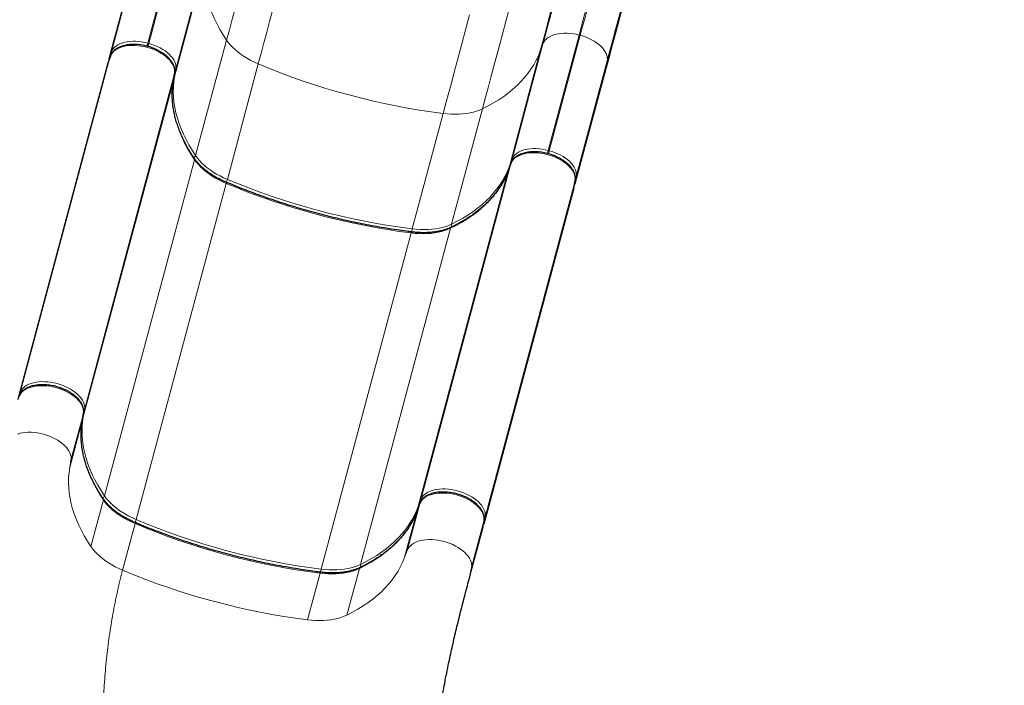
# Model space of a CAD drawing. Units: inches. Extents: x 438 to 1150, y -364 to 378.
# Drawn here: x 589 to 637, y 91 to 124 of the extents above; entities that cross this region are included whole.
import ezdxf

# ---------------------------------------------------------------- set-up
doc = ezdxf.new("R2010")
doc.units = ezdxf.units.IN
doc.header["$MEASUREMENT"] = 0
doc.header["$PDSIZE"] = -1
doc.layers.add('CONTOUR', color=7, linetype='Continuous')
doc.layers.add('DIM_IMP_BORDURE', color=7, linetype='Continuous')
doc.styles.add('DIM', font='romans.shx')
doc.dimstyles.new('Implantation (Pied-mètre)', dxfattribs={"dimscale": 96, "dimtxt": 0.09375, "dimasz": 0.125, "dimexe": 0.125, "dimexo": 0.125, "dimgap": 0.03, "dimtad": 1, "dimdec": 3, "dimzin": 0, "dimdsep": 46, "dimlunit": 4, "dimtxsty": 'DIM', "dimblk1": 'OBLIQUE', "dimblk2": 'OBLIQUE', "dimsah": 1, "dimcen": 0.089844, "dimdle": 0.125, "dimclrt": 7, "dimadec": 0, "dimazin": 0, "dimtfac": 1, "dimtdec": 0, "dimtofl": 0, "dimtmove": 0, "dimatfit": 3, "dimldrblk": 'OBLIQUE', "dimfxl": 1, "dimfrac": 2, "dimtolj": 1, "dimtzin": 0, "dimarcsym": 0})

# ---------------------------------------------------------------- blocks, each defined once
blk = doc.blocks.new('_OBLIQUE')
at = {"color": 0, "linetype": 'ByBlock'}
blk.add_line((-0.5, -0.5), (0.5, 0.5), dxfattribs=at)
blk = doc.blocks.new('*D11')
at = {"layer": 'Defpoints', "color": 0}
for p in [(1134.174, 346.393), (514.747, 85.108), (1134.174, -87.885)]:
    blk.add_point(p, dxfattribs=at)
at = {"layer": 'DIM_IMP_BORDURE', "color": 0, "lineweight": -2}
for p, q in [((514.747, 101.358), (514.747, 362.643)), ((1134.174, -71.635), (1134.174, 362.643)), ((498.497, 346.393), (1150.424, 346.393))]:
    blk.add_line(p, q, dxfattribs=at)
at = {"layer": 'DIM_IMP_BORDURE', "color": 0, "lineweight": -2, "xscale": 16.25, "yscale": 16.25, "zscale": 16.25, "rotation": 180}
blk.add_blockref('_OBLIQUE', (514.747, 346.393), dxfattribs=at)
at = {"layer": 'DIM_IMP_BORDURE', "color": 0, "lineweight": -2, "xscale": 16.25, "yscale": 16.25, "zscale": 16.25}
blk.add_blockref('_OBLIQUE', (1134.174, 346.393), dxfattribs=at)
at = {"layer": 'DIM_IMP_BORDURE', "color": 7, "insert": (824.46, 359.561), "char_height": 12.1875, "attachment_point": 5, "style": 'DIM'}
blk.add_mtext('\\A1;51\'-7" [15.733m]', dxfattribs=at)
blk = doc.blocks.new('*D12')
at = {"layer": 'Defpoints', "color": 0}
for p in [(612.577, 261.097), (469.101, -298.803), (636.114, -298.803)]:
    blk.add_point(p, dxfattribs=at)
at = {"layer": 'DIM_IMP_BORDURE', "color": 0, "lineweight": -2}
for p, q in [((469.101, 277.347), (469.101, -315.053)), ((596.327, 261.097), (452.851, 261.097)), ((619.864, -298.803), (452.851, -298.803))]:
    blk.add_line(p, q, dxfattribs=at)
at = {"layer": 'DIM_IMP_BORDURE', "color": 0, "lineweight": -2, "xscale": 16.25, "yscale": 16.25, "zscale": 16.25}
for p, rotation in [((469.101, 261.097), 90), ((469.101, -298.803), 270)]:
    blk.add_blockref('_OBLIQUE', p, dxfattribs=dict(at, rotation=rotation))
at = {"layer": 'DIM_IMP_BORDURE', "color": 7, "insert": (455.934, -18.853), "char_height": 12.1875, "attachment_point": 5, "rotation": 90, "style": 'DIM'}
blk.add_mtext('\\A1;46\'-8" [14.221m]', dxfattribs=at)

msp = doc.modelspace()

# ---------------------------------------------------------------- linework, layer by layer
at = {"layer": 'CONTOUR', "lineweight": 18}
for p, q in [((597.06262, 128.41856), (595.55203, 122.78098)), ((595.60336, 122.76722), (597.11395, 128.40481)), ((593.78366, 122.35437), (595.29425, 127.99195)), ((598.43235, 127.15124), (596.92176, 121.51366)), ((598.36874, 126.78191), (596.85815, 121.14432)), ((616.62432, 123.17791), (615.11374, 117.54032)), ((615.16507, 117.52657), (616.67566, 123.16416)), ((616.67566, 123.16416), (616.62432, 123.17791)), ((595.55203, 122.78098), (595.60336, 122.76722)), ((599.40369, 122.92667), (597.89311, 117.28908)), ((613.34537, 117.11371), (614.85596, 122.7513)), ((614.85596, 122.7513), (614.72647, 122.39961)), ((593.65418, 122.00268), (593.78366, 122.35437)), ((614.72647, 122.39961), (613.21589, 116.76203)), ((593.72538, 122.14221), (589.32613, 105.72398)), ((593.72538, 122.14221), (593.60117, 121.80487)), ((600.95194, 121.76755), (599.44135, 116.12996)), ((617.99406, 121.91059), (616.48347, 116.27301)), ((617.93045, 121.54126), (617.99406, 121.91059)), ((596.86616, 121.30079), (592.46691, 104.88255)), ((596.80515, 120.94651), (596.86616, 121.30079)), ((596.92176, 121.51366), (596.85815, 121.14432)), ((596.80515, 120.94651), (592.4059, 104.52828)), ((609.98313, 119.34806), (608.47254, 113.71047)), ((611.90337, 119.57796), (610.39278, 113.94037)), ((615.11374, 117.54032), (615.16507, 117.52657)), ((597.8401, 117.09127), (593.44085, 100.67304)), ((613.28709, 116.90156), (608.88784, 100.48333)), ((613.28709, 116.90156), (613.16288, 116.56422)), ((613.21589, 116.76203), (613.34537, 117.11371)), ((613.16288, 116.56422), (608.76363, 100.14599)), ((599.38835, 115.93215), (594.9891, 99.51392)), ((616.42787, 116.06013), (612.02862, 99.6419)), ((616.36686, 115.70586), (616.42787, 116.06013)), ((616.48347, 116.27301), (616.41986, 115.90367)), ((608.41954, 113.51266), (604.02029, 97.09443)), ((610.33978, 113.74256), (605.94053, 97.32433)), ((589.20192, 105.38664), (589.32613, 105.72398)), ((592.46691, 104.88255), (592.4059, 104.52828)), ((591.80437, 102.40993), (592.41391, 104.68474)), ((592.35289, 104.33047), (592.41391, 104.68474)), ((591.74336, 102.05566), (592.35289, 104.33047)), ((591.80437, 102.40993), (591.74336, 102.05566)), ((592.77831, 98.20041), (593.38785, 100.47523)), ((608.2253, 98.0107), (608.83483, 100.28552)), ((608.83483, 100.28552), (608.71063, 99.94818)), ((608.76363, 100.14599), (608.88784, 100.48333)), ((608.10109, 97.67336), (608.71063, 99.94818)), ((612.02862, 99.6419), (611.9676, 99.28763)), ((594.32656, 97.04129), (594.93609, 99.31611)), ((611.36608, 97.16928), (611.97562, 99.44409)), ((611.9146, 99.08982), (611.97562, 99.44409)), ((608.10109, 97.67336), (608.2253, 98.0107)), ((611.36608, 97.16928), (611.30507, 96.815)), ((603.35775, 94.62181), (603.96729, 96.89662)), ((605.27799, 94.8517), (605.88753, 97.12652))]:
    msp.add_line(p, q, dxfattribs=at)
at = {"layer": 'CONTOUR', "lineweight": 25}
for p, q in [((595.16476, 127.64027), (593.65418, 122.00268)), ((593.72769, 122.14948), (593.60348, 121.81214)), ((593.72538, 122.14221), (593.72769, 122.14948)), ((593.60117, 121.80487), (589.20192, 105.38664)), ((596.80679, 120.95398), (596.8678, 121.30825)), ((596.86616, 121.30079), (596.8678, 121.30825)), ((617.93045, 121.54126), (616.41986, 115.90367)), ((596.80515, 120.94651), (596.80679, 120.95398)), ((613.28939, 116.90882), (613.16519, 116.57148)), ((613.28709, 116.90156), (613.28939, 116.90882)), ((613.16288, 116.56422), (613.16519, 116.57148)), ((616.3685, 115.71333), (616.42951, 116.0676)), ((616.42787, 116.06013), (616.42951, 116.0676)), ((616.36686, 115.70586), (611.9676, 99.28763)), ((592.35453, 104.33793), (592.41555, 104.69221)), ((592.41391, 104.68474), (592.41555, 104.69221)), ((592.35289, 104.33047), (592.35453, 104.33793)), ((608.83714, 100.29278), (608.71293, 99.95544)), ((608.83483, 100.28552), (608.83714, 100.29278)), ((608.71063, 99.94818), (608.71293, 99.95544)), ((611.30507, 96.815), (611.9146, 99.08982)), ((611.91624, 99.09729), (611.97726, 99.45155)), ((611.97562, 99.44409), (611.97726, 99.45155))]:
    msp.add_line(p, q, dxfattribs=at)
at = {"layer": 'CONTOUR', "lineweight": 18, "flags": 128}
for points in [[(602.92124, 136.0554), (602.75743, 135.44396), (602.59403, 134.83405), (602.43112, 134.22599), (602.26879, 133.6201), (602.10713, 133.01669), (601.94622, 132.41608), (601.78613, 131.81857), (601.62696, 131.22448), (601.46879, 130.63411), (601.31169, 130.04776), (601.15576, 129.46576), (601.00106, 128.88838), (600.84769, 128.31594), (600.69572, 127.74873), (600.54522, 127.18704), (600.39628, 126.63117), (600.24898, 126.0814), (600.10339, 125.53802), (599.95958, 125.00131), (599.81764, 124.47154), (599.67762, 123.949), (599.53962, 123.43395), (599.40369, 122.92667)], [(614.85596, 122.7513), (614.97507, 123.19581), (615.09625, 123.64809), (615.21944, 124.10783), (615.34453, 124.57472), (615.47146, 125.04843), (615.60013, 125.52864), (615.73045, 126.01503), (615.86233, 126.50725), (615.99568, 127.00497), (616.13042, 127.50786), (616.26645, 128.01556), (616.40367, 128.52772), (616.54199, 129.04401), (616.68132, 129.56405), (616.82157, 130.0875), (616.96262, 130.614), (617.1044, 131.14319), (617.2468, 131.6747), (617.38972, 132.20817), (617.53307, 132.74323)], [(615.42092, 132.70669), (615.25711, 132.09525), (615.0937, 131.48534), (614.9308, 130.87728), (614.76847, 130.27139), (614.60681, 129.66799), (614.44589, 129.06737), (614.28581, 128.46986), (614.12664, 127.87577), (613.96847, 127.2854), (613.81137, 126.69906), (613.65543, 126.11705), (613.50074, 125.53967), (613.34737, 124.96723), (613.19539, 124.40002), (613.0449, 123.83833), (612.89596, 123.28246), (612.74866, 122.73269), (612.60307, 122.18931), (612.45926, 121.6526), (612.31731, 121.12283), (612.1773, 120.60029), (612.0393, 120.08524), (611.90337, 119.57796)], [(617.48549, 132.69726), (617.33776, 132.14583), (617.19046, 131.59604), (617.04371, 131.04827), (616.89759, 130.50289), (616.75222, 129.96028), (616.60769, 129.42082), (616.46409, 128.88486), (616.32154, 128.35278), (616.18011, 127.82494), (616.03993, 127.30171), (615.90107, 126.78344), (615.76363, 126.27048), (615.62771, 125.7632), (615.49341, 125.26193), (615.3608, 124.76703), (615.23, 124.27882), (615.10107, 123.79765), (614.97412, 123.32384), (614.84922, 122.85772), (614.72647, 122.39961)], [(619.11056, 132.45743), (618.97044, 131.9344), (618.83075, 131.41303), (618.69162, 130.89372), (618.55315, 130.37685), (618.41543, 129.86283), (618.27858, 129.35205), (618.1427, 128.84488), (618.0079, 128.34172), (617.87426, 127.84295), (617.7419, 127.34895), (617.61092, 126.86009), (617.48142, 126.37674), (617.35349, 125.89927), (617.22723, 125.42804), (617.10274, 124.96342), (616.98011, 124.50575), (616.85944, 124.05538), (616.74081, 123.61266), (616.62432, 123.17791)], [(616.67566, 123.16416), (616.79215, 123.5989), (616.91077, 124.04163), (617.03145, 124.492), (617.15408, 124.94967), (617.27857, 125.41429), (617.40482, 125.88552), (617.53275, 126.36299), (617.66226, 126.84633), (617.79324, 127.3352), (617.9256, 127.8292), (618.05923, 128.32797), (618.19404, 128.83113), (618.32992, 129.33829), (618.46677, 129.84908), (618.60448, 130.3631), (618.74296, 130.87996), (618.88209, 131.39928), (619.02177, 131.92064), (619.16189, 132.44367)], [(620.67117, 131.90252), (620.52782, 131.36746), (620.38489, 130.83399), (620.2425, 130.30248), (620.10072, 129.7733), (619.95966, 129.2468), (619.81942, 128.72335), (619.68009, 128.2033), (619.54176, 127.68702), (619.40454, 127.17485), (619.26852, 126.66715), (619.13378, 126.16427), (619.00042, 125.66654), (618.86854, 125.17432), (618.73822, 124.68793), (618.60956, 124.20772), (618.48263, 123.73401), (618.35753, 123.26712), (618.23435, 122.80738), (618.11316, 122.3551), (617.99406, 121.91059)], [(599.40369, 122.92667), (599.23401, 123.18624), (599.07808, 123.44689), (598.93612, 123.70828), (598.80829, 123.97008), (598.69477, 124.23195), (598.59569, 124.49356), (598.51119, 124.75459), (598.44136, 125.01468), (598.38631, 125.27353), (598.34609, 125.53078), (598.32077, 125.78613), (598.31037, 126.03923), (598.3149, 126.28978), (598.33437, 126.53744), (598.36874, 126.78191)], [(601.65156, 124.37863), (601.50791, 123.84249), (601.36605, 123.31306), (601.22606, 122.7906), (601.088, 122.27534), (600.95194, 121.76755)], [(611.27396, 124.16566), (611.12381, 123.60526), (610.97518, 123.05053), (610.82814, 122.50174), (610.68276, 121.95914), (610.5391, 121.423), (610.39725, 120.89357), (610.25725, 120.37111), (610.11919, 119.85585), (609.98313, 119.34806)], [(614.85596, 122.7513), (614.89298, 122.83106), (614.94344, 122.90597), (615.0069, 122.97535), (615.08277, 123.03857), (615.17039, 123.09507), (615.26895, 123.14434), (615.37757, 123.18593), (615.49527, 123.21947), (615.621, 123.24466), (615.75363, 123.26127), (615.89195, 123.26915), (616.03473, 123.26823), (616.18067, 123.25852), (616.32848, 123.24011), (616.47681, 123.21316), (616.62432, 123.17791)], [(616.67566, 123.16416), (616.82104, 123.12093), (616.96298, 123.07012), (617.1002, 123.01218), (617.23145, 122.94762), (617.35557, 122.87704), (617.47144, 122.80106), (617.578, 122.72037), (617.67431, 122.6357), (617.7595, 122.5478), (617.83279, 122.45748), (617.89353, 122.36553), (617.94118, 122.2728), (617.9753, 122.18011), (617.99558, 122.08829), (618.00186, 121.99819), (617.99406, 121.91059)], [(596.86616, 121.30079), (596.8741, 121.38991), (596.86772, 121.4816), (596.84708, 121.57502), (596.81236, 121.66933), (596.76388, 121.76369), (596.70207, 121.85724), (596.6275, 121.94915), (596.54082, 122.03858), (596.44283, 122.12474), (596.3344, 122.20684), (596.21651, 122.28414), (596.09022, 122.35596), (595.95666, 122.42165), (595.81704, 122.48061), (595.67262, 122.53231), (595.52469, 122.57629), (595.37459, 122.61215), (595.22367, 122.63957), (595.07328, 122.65831), (594.92478, 122.66819), (594.7795, 122.66912), (594.63876, 122.6611), (594.50382, 122.6442), (594.37588, 122.61858), (594.25612, 122.58445), (594.1456, 122.54213), (594.04531, 122.492), (593.95617, 122.43452), (593.87896, 122.37019), (593.8144, 122.29959), (593.76305, 122.22338), (593.72538, 122.14221)], [(593.78366, 122.35437), (593.82068, 122.43413), (593.87115, 122.50904), (593.9346, 122.57842), (594.01048, 122.64164), (594.09809, 122.69814), (594.19665, 122.74741), (594.30527, 122.789), (594.42298, 122.82254), (594.54871, 122.84772), (594.68133, 122.86433), (594.81966, 122.87221), (594.96243, 122.87129), (595.10838, 122.86159), (595.25618, 122.84317), (595.40451, 122.81622), (595.55203, 122.78098)], [(595.55203, 122.78098), (595.5465, 122.76035), (595.54048, 122.73786), (595.53418, 122.71436), (595.52786, 122.69076), (595.52175, 122.66796), (595.5161, 122.64685), (595.51237, 122.63294)], [(595.60336, 122.76722), (595.59784, 122.7466), (595.59181, 122.7241), (595.58551, 122.7006), (595.57919, 122.677), (595.57309, 122.65421), (595.56743, 122.63309), (595.56355, 122.61862)], [(595.60336, 122.76722), (595.74875, 122.724), (595.89068, 122.67319), (596.0279, 122.61524), (596.15916, 122.55069), (596.28328, 122.4801), (596.39914, 122.40412), (596.50571, 122.32344), (596.60202, 122.23876), (596.6872, 122.15087), (596.76049, 122.06054), (596.82124, 121.9686), (596.86888, 121.87586), (596.903, 121.78317), (596.92329, 121.69136), (596.92956, 121.60125), (596.92176, 121.51366)], [(600.95194, 121.76755), (600.77033, 121.84846), (600.59468, 121.93561), (600.4258, 122.0286), (600.26446, 122.127), (600.11142, 122.23037), (599.96737, 122.33821), (599.83298, 122.45004), (599.70887, 122.56534), (599.59561, 122.68358), (599.49373, 122.8042), (599.40369, 122.92667)], [(614.72647, 122.39961), (614.63406, 122.17069), (614.52715, 121.94646), (614.40586, 121.72719), (614.27036, 121.51317), (614.12082, 121.30468), (613.95742, 121.10197), (613.78037, 120.90531), (613.58991, 120.71494), (613.38627, 120.53111), (613.16971, 120.35406), (612.94051, 120.184), (612.69896, 120.02116), (612.44537, 119.86574), (612.18006, 119.71795), (611.90337, 119.57796)], [(597.8401, 117.09127), (597.67042, 117.35085), (597.5145, 117.61149), (597.37253, 117.87288), (597.2447, 118.13468), (597.13118, 118.39655), (597.0321, 118.65817), (596.9476, 118.91919), (596.87777, 119.17929), (596.82272, 119.43813), (596.7825, 119.69539), (596.75718, 119.95073), (596.74678, 120.20384), (596.75131, 120.45438), (596.77078, 120.70205), (596.80515, 120.94651)], [(596.85815, 121.14432), (596.82378, 120.89986), (596.80431, 120.65219), (596.79978, 120.40165), (596.81018, 120.14854), (596.8355, 119.8932), (596.87572, 119.63594), (596.93077, 119.3771), (597.0006, 119.117), (597.0851, 118.85598), (597.18418, 118.59436), (597.29771, 118.33249), (597.42553, 118.07069), (597.5675, 117.8093), (597.72342, 117.54866), (597.89311, 117.28908)], [(611.90337, 119.57796), (611.76419, 119.5169), (611.61566, 119.46336), (611.45848, 119.41758), (611.29336, 119.37976), (611.12108, 119.35009), (610.94242, 119.3287), (610.75821, 119.31569), (610.56929, 119.31112), (610.37655, 119.31501), (610.18086, 119.32734), (609.98313, 119.34806)], [(616.42787, 116.06013), (616.43581, 116.14926), (616.42943, 116.24095), (616.40879, 116.33437), (616.37407, 116.42868), (616.32559, 116.52304), (616.26378, 116.61659), (616.18921, 116.7085), (616.10253, 116.79793), (616.00454, 116.88408), (615.89611, 116.96618), (615.77822, 117.04349), (615.65192, 117.11531), (615.51837, 117.181), (615.37875, 117.23996), (615.23433, 117.29166), (615.0864, 117.33564), (614.9363, 117.3715), (614.78538, 117.39892), (614.63499, 117.41766), (614.48649, 117.42754), (614.34121, 117.42847), (614.20047, 117.42045), (614.06552, 117.40355), (613.93759, 117.37792), (613.81783, 117.3438), (613.7073, 117.30148), (613.60702, 117.25135), (613.51787, 117.19386), (613.44067, 117.12953), (613.3761, 117.05894), (613.32476, 116.98272), (613.28709, 116.90156)], [(613.34537, 117.11371), (613.38239, 117.19348), (613.43286, 117.26839), (613.49631, 117.33777), (613.57219, 117.40099), (613.6598, 117.45749), (613.75836, 117.50675), (613.86698, 117.54834), (613.98469, 117.58188), (614.11042, 117.60707), (614.24304, 117.62368), (614.38136, 117.63156), (614.52414, 117.63064), (614.67009, 117.62093), (614.81789, 117.60252), (614.96622, 117.57557), (615.11374, 117.54032)], [(615.11374, 117.54032), (615.10821, 117.5197), (615.10218, 117.4972), (615.09589, 117.4737), (615.08957, 117.4501), (615.08346, 117.42731), (615.0778, 117.40619), (615.07408, 117.39229)], [(615.16507, 117.52657), (615.15955, 117.50595), (615.15352, 117.48345), (615.14722, 117.45995), (615.1409, 117.43635), (615.13479, 117.41356), (615.12914, 117.39244), (615.12526, 117.37797)], [(615.16507, 117.52657), (615.31046, 117.48335), (615.45239, 117.43253), (615.58961, 117.37459), (615.72087, 117.31003), (615.84499, 117.23945), (615.96085, 117.16347), (616.06742, 117.08278), (616.16372, 116.99811), (616.24891, 116.91022), (616.3222, 116.81989), (616.38295, 116.72795), (616.43059, 116.63521), (616.46471, 116.54252), (616.485, 116.45071), (616.49127, 116.3606), (616.48347, 116.27301)], [(599.38835, 115.93215), (599.20674, 116.01306), (599.03109, 116.10021), (598.86221, 116.1932), (598.70087, 116.29161), (598.54783, 116.39497), (598.40378, 116.50282), (598.26939, 116.61465), (598.14528, 116.72994), (598.03202, 116.84818), (597.93014, 116.96881), (597.8401, 117.09127)], [(597.89311, 117.28908), (597.98314, 117.16662), (598.08503, 117.04599), (598.19828, 116.92775), (598.32239, 116.81246), (598.45678, 116.70063), (598.60083, 116.59278), (598.75388, 116.48942), (598.91521, 116.39101), (599.0841, 116.29802), (599.25975, 116.21087), (599.44135, 116.12996)], [(613.16288, 116.56422), (613.07047, 116.3353), (612.96356, 116.11106), (612.84227, 115.89179), (612.70677, 115.67778), (612.55723, 115.46928), (612.39383, 115.26657), (612.21679, 115.06991), (612.02632, 114.87955), (611.82268, 114.69572), (611.60612, 114.51866), (611.37692, 114.34861), (611.13538, 114.18577), (610.88178, 114.03035), (610.61647, 113.88255), (610.33978, 113.74256)], [(610.39278, 113.94037), (610.66948, 114.08036), (610.93479, 114.22816), (611.18838, 114.38358), (611.42993, 114.54642), (611.65913, 114.71647), (611.87568, 114.89353), (612.07933, 115.07736), (612.26979, 115.26772), (612.44683, 115.46438), (612.61023, 115.66709), (612.75978, 115.87559), (612.89528, 116.0896), (613.01656, 116.30887), (613.12348, 116.53311), (613.21589, 116.76203)], [(599.38835, 115.93215), (599.39263, 115.9503), (599.39497, 115.96545), (599.39528, 115.97703), (599.39354, 115.98458), (599.39065, 115.98756)], [(610.33978, 113.74256), (610.2006, 113.68151), (610.05207, 113.62797), (609.89489, 113.58218), (609.72977, 113.54437), (609.55749, 113.5147), (609.37883, 113.49331), (609.19462, 113.4803), (609.0057, 113.47573), (608.81296, 113.47961), (608.61727, 113.49195), (608.41954, 113.51266)], [(608.41954, 113.51266), (608.42491, 113.53052), (608.43046, 113.54481), (608.43598, 113.55499), (608.44127, 113.56066), (608.44526, 113.5618)], [(608.47254, 113.71047), (608.67027, 113.68976), (608.86596, 113.67742), (609.0587, 113.67354), (609.24762, 113.67811), (609.43183, 113.69112), (609.61049, 113.71251), (609.78278, 113.74218), (609.94789, 113.77999), (610.10507, 113.82578), (610.2536, 113.87932), (610.39278, 113.94037)], [(592.41391, 104.68474), (592.42185, 104.77387), (592.41546, 104.86556), (592.39482, 104.95898), (592.3601, 105.05329), (592.31163, 105.14765), (592.24982, 105.2412), (592.17524, 105.33311), (592.08857, 105.42254), (591.99057, 105.50869), (591.88214, 105.59079), (591.76425, 105.6681), (591.63796, 105.73992), (591.5044, 105.80561), (591.36479, 105.86457), (591.22037, 105.91627), (591.07244, 105.96025), (590.92234, 105.99611), (590.77141, 106.02353), (590.62102, 106.04227), (590.47252, 106.05215), (590.32725, 106.05308), (590.1865, 106.04506), (590.05156, 106.02816), (589.92363, 106.00253), (589.80386, 105.96841), (589.69334, 105.92609), (589.59306, 105.87596), (589.50391, 105.81847), (589.42671, 105.75414), (589.36214, 105.68355), (589.31079, 105.60733), (589.27313, 105.52617)], [(589.32613, 105.72398), (589.3638, 105.80514), (589.41514, 105.88136), (589.47971, 105.95195), (589.55691, 106.01628), (589.64606, 106.07377), (589.74634, 106.1239), (589.85687, 106.16622), (589.97663, 106.20034), (590.10456, 106.22597), (590.23951, 106.24287), (590.38025, 106.25089), (590.52553, 106.24996), (590.67403, 106.24008), (590.82442, 106.22134), (590.97534, 106.19392), (591.12544, 106.15806), (591.27337, 106.11408), (591.41779, 106.06238), (591.55741, 106.00342), (591.69096, 105.93773), (591.81726, 105.86591), (591.93515, 105.7886), (592.04358, 105.7065), (592.14157, 105.62035), (592.22825, 105.53092), (592.30282, 105.43901), (592.36463, 105.34546), (592.41311, 105.2511), (592.44782, 105.15679), (592.46847, 105.06337), (592.47485, 104.97168), (592.46691, 104.88255)], [(592.4059, 104.52828), (592.37152, 104.28381), (592.35206, 104.03615), (592.34752, 103.7856), (592.35793, 103.5325), (592.38325, 103.27715), (592.42346, 103.0199), (592.47852, 102.76106), (592.54834, 102.50096), (592.63285, 102.23994), (592.73193, 101.97832), (592.84545, 101.71645), (592.97328, 101.45465), (593.11524, 101.19326), (593.27117, 100.93261), (593.44085, 100.67304)], [(593.38785, 100.47523), (593.21816, 100.7348), (593.06224, 100.99545), (592.92027, 101.25684), (592.79245, 101.51864), (592.67892, 101.78051), (592.57985, 102.04213), (592.49534, 102.30315), (592.42552, 102.56325), (592.37046, 102.82209), (592.33025, 103.07934), (592.30492, 103.33469), (592.29452, 103.58779), (592.29906, 103.83834), (592.31852, 104.086), (592.35289, 104.33047)], [(589.19433, 103.69359), (589.31409, 103.72772), (589.44202, 103.75335), (589.57697, 103.77025), (589.71771, 103.77827), (589.86299, 103.77733), (590.01149, 103.76745), (590.16188, 103.74872), (590.3128, 103.7213), (590.4629, 103.68543), (590.61083, 103.64145), (590.75525, 103.58975), (590.89487, 103.53079), (591.02843, 103.46511), (591.15472, 103.39329), (591.27261, 103.31598), (591.38104, 103.23388), (591.47903, 103.14772), (591.56571, 103.05829), (591.64028, 102.96638), (591.70209, 102.87283), (591.75057, 102.77847), (591.78529, 102.68416), (591.80593, 102.59074), (591.81231, 102.49906), (591.80437, 102.40993)], [(591.74336, 102.05566), (591.70899, 101.81119), (591.68952, 101.56352), (591.68499, 101.31298), (591.69539, 101.05987), (591.72071, 100.80453), (591.76093, 100.54727), (591.81598, 100.28843), (591.88581, 100.02833), (591.97031, 99.76731), (592.06939, 99.5057), (592.18291, 99.24382), (592.31074, 98.98203), (592.45271, 98.72064), (592.60863, 98.45999), (592.77831, 98.20041)], [(608.88784, 100.48333), (608.9255, 100.56449), (608.97685, 100.64071), (609.04142, 100.7113), (609.11862, 100.77563), (609.20777, 100.83312), (609.30805, 100.88325), (609.41858, 100.92556), (609.53834, 100.95969), (609.66627, 100.98532), (609.80122, 101.00222), (609.94196, 101.01024), (610.08723, 101.0093), (610.23574, 100.99942), (610.38612, 100.98069), (610.53705, 100.95327), (610.68715, 100.91741), (610.83508, 100.87342), (610.9795, 100.82172), (611.11912, 100.76276), (611.25267, 100.69708), (611.37896, 100.62526), (611.49686, 100.54795), (611.60529, 100.46585), (611.70328, 100.3797), (611.78995, 100.29026), (611.86453, 100.19836), (611.92634, 100.1048), (611.97482, 100.01045), (612.00953, 99.91613), (612.03018, 99.82271), (612.03656, 99.73103), (612.02862, 99.6419)], [(593.44085, 100.67304), (593.53089, 100.55057), (593.63277, 100.42995), (593.74603, 100.31171), (593.87014, 100.19641), (594.00453, 100.08458), (594.14858, 99.97674), (594.30162, 99.87338), (594.46296, 99.77497), (594.63184, 99.68198), (594.80749, 99.59483), (594.9891, 99.51392)], [(611.97562, 99.44409), (611.98355, 99.53322), (611.97717, 99.6249), (611.95653, 99.71832), (611.92181, 99.81264), (611.87333, 99.90699), (611.81153, 100.00055), (611.73695, 100.09245), (611.65028, 100.18189), (611.55228, 100.26804), (611.44385, 100.35014), (611.32596, 100.42745), (611.19967, 100.49927), (611.06611, 100.56495), (610.9265, 100.62391), (610.78207, 100.67561), (610.63415, 100.7196), (610.48405, 100.75546), (610.33312, 100.78288), (610.18273, 100.80161), (610.03423, 100.81149), (609.88896, 100.81243), (609.74821, 100.80441), (609.61327, 100.78751), (609.48534, 100.76188), (609.36557, 100.72775), (609.25505, 100.68544), (609.15476, 100.63531), (609.06562, 100.57782), (608.98842, 100.51349), (608.92385, 100.4429), (608.8725, 100.36668), (608.83483, 100.28552)], [(594.93609, 99.31611), (594.75449, 99.39702), (594.57884, 99.48417), (594.40996, 99.57716), (594.24862, 99.67557), (594.09557, 99.77893), (593.95152, 99.88677), (593.81713, 99.9986), (593.69302, 100.1139), (593.57977, 100.23214), (593.47789, 100.35276), (593.38785, 100.47523)], [(605.94053, 97.32433), (606.21722, 97.46432), (606.48253, 97.61212), (606.73612, 97.76754), (606.97767, 97.93038), (607.20687, 98.10043), (607.42343, 98.27749), (607.62707, 98.46131), (607.81753, 98.65168), (607.99458, 98.84834), (608.15798, 99.05105), (608.30752, 99.25954), (608.44302, 99.47356), (608.56431, 99.69283), (608.67122, 99.91706), (608.76363, 100.14599)], [(608.71063, 99.94818), (608.61822, 99.71925), (608.5113, 99.49502), (608.39002, 99.27575), (608.25452, 99.06173), (608.10497, 98.85324), (607.94157, 98.65053), (607.76453, 98.45387), (607.57407, 98.2635), (607.37043, 98.07968), (607.15387, 97.90262), (606.92467, 97.73257), (606.68312, 97.56972), (606.42953, 97.41431), (606.16422, 97.26651), (605.88753, 97.12652)], [(594.93609, 99.31611), (594.94038, 99.33426), (594.94272, 99.34941), (594.94302, 99.36098), (594.94129, 99.36854), (594.9384, 99.37152)], [(592.77831, 98.20041), (592.86835, 98.07795), (592.97023, 97.95732), (593.08349, 97.83909), (593.2076, 97.72379), (593.34199, 97.61196), (593.48604, 97.50411), (593.63908, 97.40075), (593.80042, 97.30235), (593.9693, 97.20935), (594.14495, 97.1222), (594.32656, 97.04129)], [(608.2253, 98.0107), (608.26297, 98.09186), (608.31431, 98.16808), (608.37888, 98.23868), (608.45608, 98.30301), (608.54523, 98.36049), (608.64551, 98.41062), (608.75604, 98.45294), (608.8758, 98.48707), (609.00373, 98.51269), (609.13868, 98.52959), (609.27942, 98.53761), (609.4247, 98.53668), (609.5732, 98.5268), (609.72359, 98.50806), (609.87451, 98.48064), (610.02461, 98.44478), (610.17254, 98.4008), (610.31696, 98.3491), (610.45658, 98.29014), (610.59013, 98.22445), (610.71643, 98.15263), (610.83432, 98.07533), (610.94275, 97.99323), (611.04074, 97.90707), (611.12742, 97.81764), (611.20199, 97.72573), (611.2638, 97.63218), (611.31228, 97.53782), (611.347, 97.44351), (611.36764, 97.35009), (611.37402, 97.2584), (611.36608, 97.16928)], [(605.27799, 94.8517), (605.55468, 94.99169), (605.81999, 95.13949), (606.07359, 95.29491), (606.31513, 95.45775), (606.54433, 95.62781), (606.76089, 95.80486), (606.96453, 95.98869), (607.155, 96.17905), (607.33204, 96.37572), (607.49544, 96.57842), (607.64498, 96.78692), (607.78048, 97.00094), (607.90177, 97.2202), (608.00868, 97.44444), (608.10109, 97.67336)], [(604.02029, 97.09443), (604.21802, 97.07371), (604.4137, 97.06138), (604.60645, 97.05749), (604.79536, 97.06206), (604.97958, 97.07508), (605.15824, 97.09647), (605.33052, 97.12614), (605.49563, 97.16395), (605.65282, 97.20973), (605.80134, 97.26328), (605.94053, 97.32433)], [(605.88753, 97.12652), (605.74834, 97.06547), (605.59981, 97.01192), (605.44263, 96.96614), (605.27752, 96.92833), (605.10523, 96.89866), (604.92657, 96.87727), (604.74236, 96.86425), (604.55345, 96.85968), (604.3607, 96.86357), (604.16501, 96.8759), (603.96729, 96.89662)], [(603.96729, 96.89662), (603.97265, 96.91448), (603.9782, 96.92877), (603.98373, 96.93895), (603.98901, 96.94462), (603.99301, 96.94575)], [(603.35775, 94.62181), (603.55548, 94.60109), (603.75117, 94.58876), (603.94391, 94.58487), (604.13283, 94.58944), (604.31704, 94.60245), (604.4957, 94.62384), (604.66798, 94.65351), (604.8331, 94.69132), (604.99028, 94.73711), (605.13881, 94.79065), (605.27799, 94.8517)]]:
    msp.add_lwpolyline(points, dxfattribs=at)
at = {"layer": 'CONTOUR', "lineweight": 25, "flags": 128}
msp.add_lwpolyline([(620.68947, 131.83891), (620.54173, 131.28747), (620.39444, 130.73768), (620.24768, 130.18991), (620.10157, 129.64453), (619.95619, 129.10193), (619.81166, 128.56246), (619.66807, 128.0265), (619.52551, 127.49442), (619.38409, 126.96658), (619.2439, 126.44335), (619.10504, 125.92508), (618.96761, 125.41213), (618.83169, 124.90484), (618.69738, 124.40358), (618.56478, 123.90867), (618.43397, 123.42047), (618.30504, 122.93929), (618.17809, 122.46549), (618.0532, 121.99937), (617.93045, 121.54126)], dxfattribs=at)
at = {"layer": 'CONTOUR', "lineweight": 18}
for centre, radius, start, end in [((593.87682, 122.33171), 0.09587, 166.330934, 210.990305), ((614.30894, 153.55997), 34.48431, 247.211193, 262.793679), ((596.82976, 121.54061), 0.09587, 299.059985, 343.670309), ((596.77065, 121.16872), 0.09084, 312.720956, 344.420108), ((597.74117, 117.33955), 0.1601, 293.188424, 341.624028), ((597.77385, 117.1128), 0.06966, 341.998937, 32.465018), ((613.43853, 117.09106), 0.09587, 166.330934, 210.990305), ((613.30384, 116.73941), 0.09082, 165.578602, 197.242019), ((598.89515, 116.28111), 0.56673, 329.119983, 344.532058), ((612.74535, 147.72457), 34.48431, 247.211193, 262.793679), ((612.79834, 147.92237), 34.48429, 247.211189, 262.793683), ((616.39147, 116.29996), 0.09587, 299.059985, 343.670309), ((609.02075, 113.56837), 0.56632, 165.467702, 180.895756), ((610.40792, 113.72808), 0.06966, 117.531074, 167.999868), ((610.54958, 113.90812), 0.16008, 168.376204, 216.805371), ((589.41878, 105.70134), 0.09538, 166.265248, 209.225281), ((592.37552, 104.90917), 0.09519, 301.487773, 343.760471), ((592.3184, 104.55268), 0.09084, 312.720956, 344.420108), ((593.28892, 100.7235), 0.16009, 293.221598, 341.624707), ((593.3216, 100.49675), 0.06966, 341.998937, 32.465018), ((608.85159, 100.12337), 0.09082, 165.578602, 197.242019), ((608.98049, 100.46068), 0.09538, 166.265248, 209.225281), ((611.93723, 99.66852), 0.09519, 301.487773, 343.760471), ((594.43826, 99.66707), 0.57173, 329.150014, 344.462149), ((608.29309, 131.10853), 34.48431, 247.211193, 262.793679), ((608.34609, 131.30633), 34.48429, 247.211189, 262.793683), ((605.95567, 97.11203), 0.06966, 117.531074, 167.999868), ((606.09731, 97.29208), 0.16007, 168.375557, 216.773778), ((607.68355, 128.8337), 34.48429, 247.211189, 262.793683), ((604.57352, 96.95175), 0.57133, 165.537848, 180.865514)]:
    msp.add_arc(centre, radius, start, end, dxfattribs=at)
at = {"layer": 'CONTOUR', "lineweight": 25}
for centre, start_param, end_param in [((593.72208, 121.77248), 3.06698789, 3.14148752), ((593.77508, 121.97029), 3.14148752, 3.61963388), ((616.29895, 115.93606), 5.80434575, 6.28308018), ((616.24595, 115.73825), 6.28308018, 6.35779008), ((611.79369, 99.12221), 6.28308018, 6.35779008), ((611.8467, 99.32002), 5.80434575, 6.28308018)]:
    msp.add_ellipse(centre, major_axis=(0.12091, -0.03238), ratio=0.81802942, start_param=start_param, end_param=end_param, dxfattribs=at)
for points, knots in [([(596.8678, 121.30825), (596.87031, 121.32531), (596.87708, 121.37143), (596.87808, 121.44835), (596.8678, 121.53861), (596.84531, 121.62973), (596.81085, 121.72121), (596.76447, 121.81246), (596.7064, 121.90276), (596.63709, 121.99132), (596.55714, 122.07734), (596.46731, 122.1601), (596.36842, 122.23894), (596.26134, 122.31328), (596.14694, 122.38263), (596.02612, 122.44652), (595.89979, 122.50455), (595.76891, 122.55631), (595.63445, 122.60147), (595.49739, 122.63971), (595.35873, 122.67076), (595.21949, 122.69437), (595.08069, 122.71035), (594.94332, 122.71856), (594.80838, 122.71887), (594.67682, 122.71121), (594.5496, 122.69555), (594.42764, 122.67187), (594.31187, 122.64019), (594.20322, 122.60059), (594.10266, 122.55322), (594.01118, 122.49834), (593.92976, 122.43637), (593.85922, 122.36794), (593.80057, 122.29378), (593.7566, 122.22069), (593.73647, 122.1711), (593.72769, 122.14948)], [0, 0, 0, 0, 0.016137575, 0.043610232, 0.071222251, 0.099159882, 0.127503311, 0.156252352, 0.185340911, 0.214668756, 0.244134775, 0.273658201, 0.303174512, 0.332657903, 0.362099143, 0.391498188, 0.420860291, 0.450193579, 0.47950766, 0.508812881, 0.538119969, 0.567436952, 0.596774182, 0.626142749, 0.655553503, 0.685016483, 0.714539797, 0.744127579, 0.773776518, 0.803470418, 0.83315886, 0.862762517, 0.892174907, 0.921273224, 0.949953101, 0.978172208, 1, 1, 1, 1]), ([(597.83262, 117.15019), (597.80529, 117.19078), (597.7259, 117.30862), (597.60291, 117.50439), (597.46745, 117.73753), (597.34348, 117.97106), (597.23092, 118.20474), (597.12992, 118.43834), (597.04057, 118.67163), (596.96295, 118.90439), (596.89715, 119.13638), (596.84322, 119.3674), (596.80122, 119.59723), (596.77122, 119.82563), (596.75323, 120.05241), (596.74732, 120.27734), (596.75347, 120.5002), (596.77146, 120.71693), (596.79211, 120.86759), (596.80526, 120.94499), (596.80679, 120.95398)], [0, 0, 0, 0, 0.03151856, 0.09152069, 0.15153077, 0.21155631, 0.27160197, 0.33167295, 0.3917749, 0.45191381, 0.5120958, 0.57232686, 0.63261248, 0.69295719, 0.75336412, 0.81383443, 0.87436685, 0.9349573, 0.99244949, 1, 1, 1, 1]), ([(616.42951, 116.0676), (616.43202, 116.08466), (616.43878, 116.13077), (616.43979, 116.20769), (616.4295, 116.29796), (616.40701, 116.38908), (616.37256, 116.48056), (616.32618, 116.57181), (616.26811, 116.66211), (616.1988, 116.75066), (616.11885, 116.83669), (616.02901, 116.91945), (615.93012, 116.99829), (615.82304, 117.07263), (615.70865, 117.14197), (615.58782, 117.20587), (615.4615, 117.26389), (615.33062, 117.31566), (615.19616, 117.36082), (615.05909, 117.39906), (614.92044, 117.43011), (614.7812, 117.45372), (614.6424, 117.4697), (614.50503, 117.4779), (614.37008, 117.47822), (614.23853, 117.47056), (614.11131, 117.4549), (613.98935, 117.43122), (613.87358, 117.39954), (613.76493, 117.35994), (613.66437, 117.31257), (613.57289, 117.25769), (613.49147, 117.19571), (613.42093, 117.12729), (613.36228, 117.05313), (613.31831, 116.98003), (613.29818, 116.93045), (613.28939, 116.90882)], [0, 0, 0, 0, 0.01613758, 0.04361023, 0.07122225, 0.09915988, 0.12750331, 0.15625235, 0.18534091, 0.21466876, 0.24413477, 0.2736582, 0.30317451, 0.3326579, 0.36209914, 0.39149819, 0.42086029, 0.45019358, 0.47950766, 0.50881288, 0.53811997, 0.56743695, 0.59677418, 0.62614275, 0.6555535, 0.68501648, 0.7145398, 0.74412758, 0.77377652, 0.80347042, 0.83315886, 0.86276252, 0.89217491, 0.92127322, 0.9499531, 0.97817221, 1, 1, 1, 1]), ([(599.39063, 115.98757), (599.36025, 116.00058), (599.27195, 116.03841), (599.12946, 116.10538), (598.96564, 116.18994), (598.80833, 116.27947), (598.65812, 116.37345), (598.51565, 116.47148), (598.3815, 116.5731), (598.25622, 116.67785), (598.14031, 116.78525), (598.03419, 116.89479), (597.93837, 117.00596), (597.87321, 117.09141), (597.83995, 117.13958), (597.83262, 117.15019)], [0, 0, 0, 0, 0.04454972, 0.12950926, 0.21443813, 0.29931761, 0.3841404, 0.46890022, 0.55359234, 0.63821463, 0.72276883, 0.80726247, 0.89171143, 0.97614319, 1, 1, 1, 1]), ([(613.16519, 116.57148), (613.15175, 116.53595), (613.11238, 116.43186), (613.03809, 116.26195), (612.93841, 116.06321), (612.82693, 115.86861), (612.70397, 115.67832), (612.56963, 115.49255), (612.42408, 115.31147), (612.26747, 115.13526), (612.09996, 114.96411), (611.92175, 114.79816), (611.733, 114.63759), (611.5339, 114.48254), (611.32467, 114.33316), (611.1055, 114.1896), (610.87661, 114.05199), (610.64241, 113.92284), (610.47317, 113.83695), (610.38461, 113.79415), (610.37571, 113.78985)], [0, 0, 0, 0, 0.03145279, 0.09215053, 0.15282288, 0.21345165, 0.27402792, 0.33454569, 0.39500194, 0.45539628, 0.51573057, 0.57600843, 0.63623468, 0.69641491, 0.75655503, 0.81666099, 0.87673853, 0.93679298, 0.99364752, 1, 1, 1, 1]), ([(608.44528, 113.56179), (608.36011, 113.57268), (608.11301, 113.60425), (607.70327, 113.66218), (607.21613, 113.73797), (606.72871, 113.8212), (606.24132, 113.91167), (605.75427, 114.00937), (605.26787, 114.11422), (604.78241, 114.22617), (604.2982, 114.34515), (603.81555, 114.47107), (603.33474, 114.60386), (602.85609, 114.74345), (602.37989, 114.88973), (601.90644, 115.04262), (601.43603, 115.20203), (600.96897, 115.36785), (600.50551, 115.53997), (600.04604, 115.71836), (599.67494, 115.86844), (599.4575, 115.95955), (599.39063, 115.98757)], [0, 0, 0, 0, 0.02772485, 0.08043555, 0.13314807, 0.18586146, 0.23857562, 0.29129043, 0.34400577, 0.39672152, 0.44943757, 0.50215379, 0.55487007, 0.60758626, 0.66030224, 0.71301787, 0.76573304, 0.81844763, 0.87116153, 0.92387461, 0.97658675, 1, 1, 1, 1]), ([(610.37571, 113.78985), (610.35401, 113.77967), (610.29076, 113.75002), (610.17908, 113.70546), (610.03831, 113.65854), (609.88961, 113.61833), (609.73374, 113.58494), (609.57129, 113.55859), (609.40295, 113.53943), (609.22939, 113.52756), (609.05135, 113.52308), (608.86958, 113.52603), (608.68485, 113.53648), (608.54286, 113.54989), (608.46277, 113.55966), (608.44528, 113.56179)], [0, 0, 0, 0, 0.044220412, 0.128842199, 0.21344999, 0.298043859, 0.382650221, 0.467293009, 0.551985655, 0.636734166, 0.72153944, 0.806398941, 0.891307884, 0.976260057, 1, 1, 1, 1]), ([(592.41555, 104.69221), (592.41805, 104.70927), (592.42482, 104.75538), (592.42582, 104.8323), (592.41554, 104.92257), (592.39305, 105.01369), (592.3586, 105.10517), (592.31221, 105.19642), (592.25415, 105.28672), (592.18483, 105.37527), (592.10488, 105.4613), (592.01505, 105.54406), (591.91616, 105.6229), (591.80908, 105.69724), (591.69468, 105.76658), (591.57386, 105.83048), (591.44754, 105.8885), (591.31666, 105.94027), (591.18219, 105.98543), (591.04513, 106.02367), (590.90647, 106.05472), (590.76724, 106.07833), (590.62843, 106.09431), (590.49107, 106.10251), (590.35612, 106.10283), (590.22456, 106.09517), (590.09734, 106.07951), (589.97539, 106.05583), (589.85961, 106.02415), (589.75096, 105.98455), (589.65041, 105.93718), (589.55892, 105.8823), (589.4775, 105.82032), (589.40697, 105.7519), (589.34831, 105.67774), (589.30435, 105.60464), (589.28421, 105.55506), (589.27543, 105.53343)], [0, 0, 0, 0, 0.01613758, 0.04361023, 0.07122225, 0.09915988, 0.12750331, 0.15625235, 0.18534091, 0.21466876, 0.24413477, 0.2736582, 0.30317451, 0.3326579, 0.36209914, 0.39149819, 0.42086029, 0.45019358, 0.47950766, 0.50881288, 0.53811997, 0.56743695, 0.59677418, 0.62614275, 0.6555535, 0.68501648, 0.7145398, 0.74412758, 0.77377652, 0.80347042, 0.83315886, 0.86276252, 0.89217491, 0.92127322, 0.9499531, 0.97817221, 1, 1, 1, 1]), ([(593.38037, 100.53415), (593.35303, 100.57473), (593.27364, 100.69258), (593.15065, 100.88835), (593.0152, 101.12149), (592.89122, 101.35502), (592.77866, 101.58869), (592.67766, 101.8223), (592.58831, 102.05559), (592.5107, 102.28834), (592.44489, 102.52034), (592.39096, 102.75136), (592.34897, 102.98118), (592.31896, 103.20959), (592.30098, 103.43637), (592.29506, 103.6613), (592.30122, 103.88416), (592.31921, 104.10089), (592.33985, 104.25154), (592.35301, 104.32895), (592.35453, 104.33793)], [0, 0, 0, 0, 0.03151856, 0.09152069, 0.15153077, 0.21155631, 0.27160197, 0.33167295, 0.3917749, 0.45191381, 0.5120958, 0.57232686, 0.63261248, 0.69295719, 0.75336412, 0.81383443, 0.87436685, 0.9349573, 0.99244949, 1, 1, 1, 1]), ([(594.93838, 99.37152), (594.908, 99.38454), (594.81969, 99.42237), (594.6772, 99.48934), (594.51338, 99.5739), (594.35607, 99.66343), (594.20586, 99.7574), (594.06339, 99.85543), (593.92925, 99.95706), (593.80396, 100.06181), (593.68805, 100.16921), (593.58193, 100.27874), (593.48611, 100.38992), (593.42096, 100.47537), (593.3877, 100.52354), (593.38037, 100.53415)], [0, 0, 0, 0, 0.044549724, 0.12950926, 0.214438132, 0.299317607, 0.384140405, 0.468900216, 0.553592343, 0.638214632, 0.72276883, 0.807262467, 0.891711428, 0.97614319, 1, 1, 1, 1]), ([(611.97726, 99.45155), (611.97976, 99.46862), (611.98653, 99.51473), (611.98753, 99.59165), (611.97725, 99.68192), (611.95476, 99.77304), (611.92031, 99.86452), (611.87392, 99.95577), (611.81586, 100.04606), (611.74654, 100.13462), (611.66659, 100.22065), (611.57676, 100.30341), (611.47787, 100.38224), (611.37079, 100.45658), (611.25639, 100.52593), (611.13557, 100.58983), (611.00925, 100.64785), (610.87837, 100.69962), (610.7439, 100.74478), (610.60684, 100.78302), (610.46818, 100.81406), (610.32895, 100.83767), (610.19014, 100.85366), (610.05278, 100.86186), (609.91783, 100.86217), (609.78627, 100.85452), (609.65905, 100.83886), (609.53709, 100.81517), (609.42132, 100.7835), (609.31267, 100.7439), (609.21212, 100.69653), (609.12063, 100.64164), (609.03921, 100.57967), (608.96868, 100.51125), (608.91002, 100.43709), (608.86606, 100.36399), (608.84592, 100.31441), (608.83714, 100.29278)], [0, 0, 0, 0, 0.01613758, 0.04361023, 0.07122225, 0.09915988, 0.12750331, 0.15625235, 0.18534091, 0.21466876, 0.24413477, 0.2736582, 0.30317451, 0.3326579, 0.36209914, 0.39149819, 0.42086029, 0.45019358, 0.47950766, 0.50881288, 0.53811997, 0.56743695, 0.59677418, 0.62614275, 0.6555535, 0.68501648, 0.7145398, 0.74412758, 0.77377652, 0.80347042, 0.83315886, 0.86276252, 0.89217491, 0.92127322, 0.9499531, 0.97817221, 1, 1, 1, 1]), ([(608.71293, 99.95544), (608.69949, 99.91991), (608.66012, 99.81582), (608.58583, 99.6459), (608.48616, 99.44716), (608.37467, 99.25257), (608.25171, 99.06228), (608.11738, 98.8765), (607.97182, 98.69542), (607.81521, 98.51922), (607.64771, 98.34807), (607.46949, 98.18212), (607.28074, 98.02155), (607.08165, 97.86649), (606.87242, 97.71711), (606.65324, 97.57355), (606.42436, 97.43595), (606.19015, 97.3068), (606.02091, 97.22091), (605.93236, 97.17811), (605.92346, 97.17381)], [0, 0, 0, 0, 0.03145279, 0.09215053, 0.15282288, 0.21345165, 0.27402792, 0.33454569, 0.39500194, 0.45539628, 0.51573057, 0.57600843, 0.63623468, 0.69641491, 0.75655503, 0.81666099, 0.87673853, 0.93679298, 0.99364752, 1, 1, 1, 1]), ([(603.99303, 96.94575), (603.90785, 96.95663), (603.66075, 96.98821), (603.25102, 97.04614), (602.76388, 97.12193), (602.27645, 97.20516), (601.78907, 97.29563), (601.30202, 97.39333), (600.81561, 97.49818), (600.33016, 97.61013), (599.84595, 97.7291), (599.36329, 97.85503), (598.88249, 97.98782), (598.40384, 98.1274), (597.92764, 98.27369), (597.45419, 98.42658), (596.98378, 98.58599), (596.51671, 98.75181), (596.05326, 98.92393), (595.59378, 99.10232), (595.22268, 99.2524), (595.00525, 99.34351), (594.93838, 99.37152)], [0, 0, 0, 0, 0.02772485, 0.08043555, 0.13314807, 0.18586146, 0.23857562, 0.29129043, 0.34400577, 0.39672152, 0.44943757, 0.50215379, 0.55487007, 0.60758626, 0.66030224, 0.71301787, 0.76573304, 0.81844763, 0.87116153, 0.92387461, 0.97658675, 1, 1, 1, 1]), ([(605.92346, 97.17381), (605.90175, 97.16363), (605.83851, 97.13398), (605.72682, 97.08942), (605.58606, 97.0425), (605.43735, 97.00229), (605.28148, 96.9689), (605.11904, 96.94255), (604.95069, 96.92338), (604.77714, 96.91152), (604.5991, 96.90704), (604.41733, 96.90998), (604.23259, 96.92044), (604.09061, 96.93384), (604.01052, 96.94362), (603.99303, 96.94575)], [0, 0, 0, 0, 0.04422041, 0.1288422, 0.21344999, 0.29804386, 0.38265022, 0.46729301, 0.55198565, 0.63673417, 0.72153944, 0.80639894, 0.89130788, 0.97626006, 1, 1, 1, 1]), ([(612.05173, 76.91048), (611.92244, 77.13996), (611.66338, 77.59977), (611.31985, 78.28307), (611.00743, 78.96333), (610.72845, 79.64056), (610.48245, 80.31139), (610.26801, 80.97643), (610.08345, 81.63628), (609.92654, 82.29542), (609.78795, 82.99664), (609.67292, 83.74007), (609.58631, 84.52621), (609.53292, 85.31455), (609.51113, 86.10596), (609.51933, 86.90131), (609.55835, 87.75486), (609.63316, 88.66857), (609.74813, 89.64561), (609.89609, 90.63383), (610.07426, 91.63472), (610.26539, 92.57819), (610.46085, 93.46143), (610.6537, 94.28062), (610.85934, 95.1114), (611.0754, 95.95246), (611.22877, 96.52844), (611.30507, 96.815)], [0, 0, 0, 0, 0.03337524, 0.06687225, 0.10053933, 0.13441311, 0.16851935, 0.20225826, 0.23624332, 0.27047367, 0.30494185, 0.34626623, 0.3878771, 0.42973445, 0.47179147, 0.51399594, 0.55629168, 0.60708356, 0.65781771, 0.70838986, 0.75869883, 0.80864967, 0.84759027, 0.88622118, 0.92451291, 0.9624435, 1, 1, 1, 1])]:
    msp.add_open_spline(points, degree=3, knots=knots, dxfattribs=at)
at = {"layer": 'CONTOUR', "lineweight": 18}
msp.add_open_spline([(594.32656, 97.04129), (594.23766, 96.69192), (594.05938, 95.99133), (593.8456, 94.91533), (593.66895, 93.82025), (593.53251, 92.70626), (593.43484, 91.58258), (593.3745, 90.4513), (593.34976, 89.31454), (593.3594, 88.1674), (593.40528, 86.93786), (593.49417, 85.6268), (593.63271, 84.23616), (593.81446, 82.84236), (594.03791, 81.44853), (594.30158, 80.05779), (594.60398, 78.6733), (594.94361, 77.29816), (595.31899, 75.93552), (595.72862, 74.58852), (596.17103, 73.26027), (596.64473, 71.95393), (597.13872, 70.69679), (597.64964, 69.49037), (598.17416, 68.33555), (598.72186, 67.21159), (599.28918, 66.11848), (599.68718, 65.41526), (599.88529, 65.06521)], degree=3, knots=[0, 0, 0, 0, 0.03373202, 0.06764307, 0.10174457, 0.13604307, 0.17054069, 0.20461424, 0.23887262, 0.27330738, 0.30790728, 0.34929333, 0.3908666, 0.43259602, 0.47444729, 0.51638345, 0.55836539, 0.60035236, 0.64230246, 0.68417311, 0.72592153, 0.76750519, 0.80888231, 0.84766949, 0.88620444, 0.9244564, 0.96239685, 1, 1, 1, 1], dxfattribs=at)

# ---------------------------------------------------------------- dimensions: what is measured, and where the dimension line sits
at = {"layer": 'DIM_IMP_BORDURE'}
dim = msp.add_linear_dim(base=(1134.17358, 346.3933), p1=(514.74704, 85.10838), p2=(1134.17358, -87.88509), dimstyle='Implantation (Pied-mètre)', override={"dimscale": 130, "dimdec": 0}, dxfattribs=at)
dim.commit()
dim.dimension.update_dxf_attribs({"geometry": '*D11', "text_midpoint": (824.46031, 359.56087)})
dim = msp.add_linear_dim(base=(469.10133, -298.80291), p1=(612.57725, 261.09695), p2=(636.11425, -298.80291), angle=90, dimstyle='Implantation (Pied-mètre)', override={"dimscale": 130, "dimdec": 0}, dxfattribs=at)
dim.commit()
dim.dimension.update_dxf_attribs({"geometry": '*D12', "text_midpoint": (455.93375, -18.85298)})

doc.saveas('drawing.dxf')
